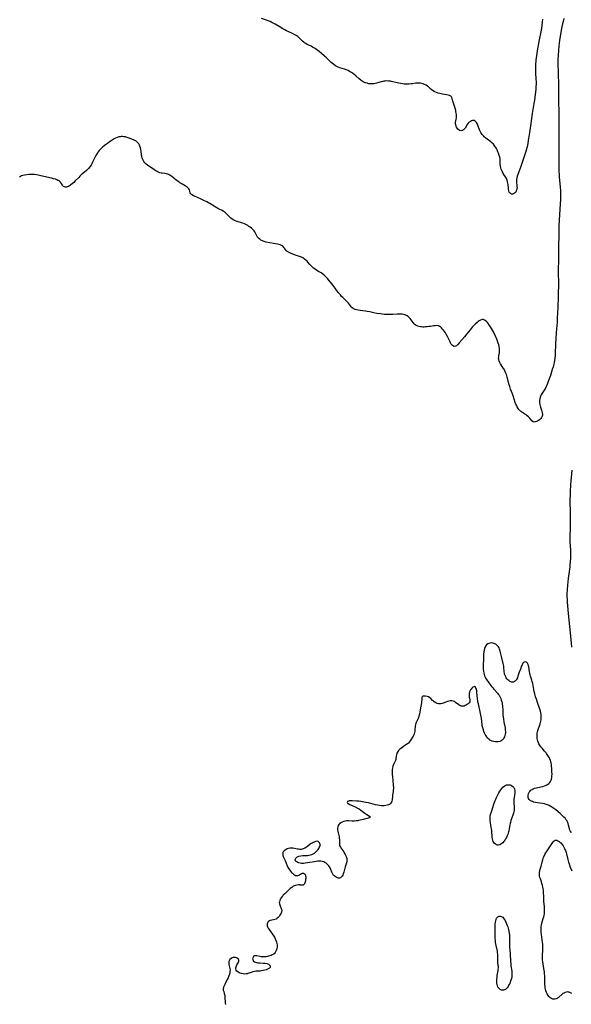
# Model space of a CAD drawing. Units: inches. Extents: x 2091569 to 2097036, y 223119 to 228632.
# Drawn here: x 2094109 to 2094341, y 224795 to 225208 of the extents above; entities that cross this region are included whole.
import ezdxf

# ---------------------------------------------------------------- set-up
doc = ezdxf.new("R2010")
doc.units = ezdxf.units.IN
doc.header["$MEASUREMENT"] = 0
doc.layers.add('c_13_T13S_R19E', color=234, linetype='Continuous')

msp = doc.modelspace()

# ---------------------------------------------------------------- linework, layer by layer
at = {"layer": 'c_13_T13S_R19E'}
for points in [[(2094279.65, 225180.24, 826), (2094279.05, 225180.57, 826), (2094278.46, 225180.8, 826), (2094277.87, 225180.97, 826), (2094277.26, 225181.07, 826), (2094276.64, 225181.12, 826), (2094275.9, 225181.09, 826), (2094275.29, 225181.02, 826), (2094273.99, 225180.82, 826), (2094273.3, 225180.73, 826), (2094272.38, 225180.66, 826), (2094271.4, 225180.65, 826), (2094270.46, 225180.7, 826), (2094269.75, 225180.78, 826), (2094269.04, 225180.89, 826), (2094268.23, 225181.04, 826), (2094267.53, 225181.2, 826), (2094265.18, 225181.77, 826), (2094264.7, 225181.87, 826), (2094264.28, 225181.93, 826), (2094263.83, 225181.97, 826), (2094263.19, 225181.98, 826), (2094262.54, 225181.95, 826), (2094261.9, 225181.88, 826), (2094261.51, 225181.81, 826), (2094260.87, 225181.66, 826), (2094258.8, 225181.06, 826), (2094258.22, 225180.93, 826), (2094257.74, 225180.84, 826), (2094257.25, 225180.79, 826), (2094256.43, 225180.76, 826), (2094255.98, 225180.79, 826), (2094255.53, 225180.85, 826), (2094254.86, 225181, 826), (2094254.2, 225181.23, 826), (2094253.85, 225181.37, 826), (2094253.31, 225181.64, 826), (2094252.78, 225181.95, 826), (2094252.4, 225182.22, 826), (2094252.09, 225182.46, 826), (2094251.53, 225182.93, 826), (2094250.17, 225184.16, 826), (2094249.48, 225184.73, 826), (2094248.71, 225185.32, 826), (2094248.29, 225185.6, 826), (2094247.57, 225186.02, 826), (2094246.9, 225186.37, 826), (2094246.2, 225186.68, 826), (2094245.42, 225186.96, 826), (2094243.52, 225187.56, 826), (2094242.8, 225187.83, 826), (2094242.23, 225188.09, 826), (2094241.68, 225188.38, 826), (2094240.94, 225188.84, 826), (2094240.33, 225189.31, 826), (2094239.83, 225189.74, 826), (2094237.86, 225191.64, 826), (2094236.83, 225192.59, 826), (2094235.8, 225193.52, 826), (2094234.74, 225194.41, 826), (2094234.23, 225194.8, 826), (2094233.64, 225195.21, 826), (2094233.05, 225195.6, 826), (2094232.52, 225195.91, 826), (2094231.99, 225196.21, 826), (2094231.39, 225196.52, 826), (2094229.79, 225197.28, 826), (2094229.16, 225197.64, 826), (2094228.9, 225197.81, 826), (2094228.66, 225197.98, 826), (2094228.29, 225198.28, 826), (2094227.82, 225198.73, 826), (2094226.72, 225199.81, 826), (2094226.26, 225200.2, 826), (2094225.78, 225200.57, 826), (2094225.1, 225201.01, 826), (2094224.51, 225201.36, 826), (2094223.53, 225201.88, 826), (2094221.1, 225203.05, 826), (2094220.33, 225203.44, 826), (2094219.51, 225203.87, 826), (2094217.94, 225204.78, 826), (2094216.23, 225205.86, 826), (2094215.5, 225206.26, 826), (2094214.86, 225206.58, 826), (2094214.22, 225206.87, 826), (2094213.32, 225207.24, 826), (2094212.67, 225207.48, 826), (2094210.56, 225208.2, 826)], [(2094328.5, 225207.94, 826), (2094328.41, 225206.75, 826), (2094328.26, 225205.3, 826), (2094328.09, 225203.99, 826), (2094327.86, 225202.61, 826), (2094327.05, 225198.48, 826), (2094326.36, 225194.66, 826), (2094326.04, 225192.58, 826), (2094325.95, 225191.87, 826), (2094325.81, 225190.52, 826), (2094325.68, 225188.77, 826), (2094325.63, 225187.1, 826), (2094325.63, 225186.23, 826), (2094325.65, 225185.19, 826), (2094325.79, 225182.83, 826), (2094325.85, 225181.48, 826), (2094325.85, 225180.44, 826), (2094325.82, 225179.81, 826), (2094325.72, 225178.53, 826), (2094325.14, 225173.9, 826), (2094324.95, 225172.54, 826), (2094324.26, 225168.27, 826), (2094323.68, 225164.17, 826), (2094323.09, 225160.4, 826), (2094322.58, 225156.97, 826), (2094322.37, 225155.75, 826), (2094322.07, 225154.31, 826), (2094321.74, 225153.01, 826), (2094321.45, 225152.02, 826), (2094321.03, 225150.68, 826), (2094320.08, 225147.81, 826), (2094319.52, 225146.16, 826), (2094318.24, 225142.78, 826), (2094317.98, 225142.06, 826), (2094317.78, 225141.35, 826), (2094317.64, 225140.72, 826), (2094317.58, 225140.1, 826), (2094317.61, 225139.52, 826), (2094317.81, 225138.1, 826), (2094317.85, 225137.65, 826), (2094317.86, 225137.2, 826), (2094317.82, 225136.78, 826), (2094317.68, 225136.18, 826), (2094317.5, 225135.74, 826), (2094317.16, 225135.22, 826), (2094316.82, 225134.89, 826), (2094316.43, 225134.66, 826), (2094316, 225134.54, 826), (2094315.57, 225134.57, 826), (2094315.1, 225134.77, 826), (2094314.82, 225135.03, 826), (2094314.61, 225135.37, 826), (2094314.43, 225135.89, 826), (2094314.3, 225136.5, 826), (2094314.23, 225137.02, 826), (2094314.11, 225138.55, 826), (2094314.04, 225139.1, 826), (2094313.92, 225139.7, 826), (2094313.71, 225140.37, 826), (2094313.42, 225141.02, 826), (2094313.25, 225141.34, 826), (2094312.11, 225143.24, 826), (2094311.74, 225143.94, 826), (2094311.4, 225144.64, 826), (2094311.27, 225144.96, 826), (2094311.06, 225145.57, 826), (2094310.9, 225146.18, 826), (2094310.8, 225146.9, 826), (2094310.77, 225147.43, 826), (2094310.75, 225148.63, 826), (2094310.72, 225149.3, 826), (2094310.61, 225149.99, 826), (2094310.42, 225150.69, 826), (2094310.09, 225151.64, 826), (2094309.85, 225152.23, 826), (2094309.47, 225153.09, 826), (2094309.2, 225153.64, 826), (2094308.92, 225154.12, 826), (2094308.57, 225154.66, 826), (2094307.94, 225155.42, 826), (2094307.29, 225156.05, 826), (2094306.8, 225156.46, 826), (2094304.83, 225157.95, 826), (2094304.13, 225158.54, 826), (2094303.75, 225158.92, 826), (2094303.24, 225159.52, 826), (2094302.96, 225159.92, 826), (2094302.7, 225160.34, 826), (2094302.4, 225160.91, 826), (2094302.14, 225161.49, 826), (2094301.42, 225163.4, 826), (2094301.23, 225163.87, 826), (2094300.88, 225164.51, 826), (2094300.59, 225164.9, 826), (2094300.27, 225165.19, 826), (2094299.91, 225165.37, 826), (2094299.55, 225165.41, 826), (2094299.17, 225165.35, 826), (2094298.77, 225165.21, 826), (2094298.27, 225164.97, 826), (2094297.83, 225164.67, 826), (2094297.39, 225164.28, 826), (2094296.96, 225163.75, 826), (2094296.76, 225163.42, 826), (2094296.12, 225162.23, 826), (2094295.87, 225161.89, 826), (2094295.45, 225161.49, 826), (2094294.95, 225161.23, 826), (2094294.64, 225161.15, 826), (2094294.33, 225161.13, 826), (2094294.03, 225161.17, 826), (2094293.74, 225161.26, 826), (2094293.39, 225161.46, 826), (2094293.06, 225161.74, 826), (2094292.67, 225162.23, 826), (2094292.43, 225162.64, 826), (2094292.24, 225163.09, 826), (2094292.1, 225163.61, 826), (2094292.06, 225163.98, 826), (2094292.06, 225164.31, 826), (2094292.09, 225164.61, 826), (2094292.3, 225165.97, 826), (2094292.38, 225166.58, 826), (2094292.41, 225167.21, 826), (2094292.38, 225167.86, 826), (2094292.3, 225168.52, 826), (2094292.23, 225168.97, 826), (2094292.11, 225169.54, 826), (2094291.82, 225170.64, 826), (2094291.06, 225173.05, 826), (2094290.68, 225174.53, 826), (2094290.48, 225175.04, 826), (2094290.31, 225175.3, 826), (2094290.03, 225175.58, 826), (2094289.53, 225175.86, 826), (2094288.91, 225176.06, 826), (2094288.18, 225176.23, 826), (2094286.6, 225176.51, 826), (2094285.44, 225176.74, 826), (2094284.73, 225176.92, 826), (2094284.03, 225177.15, 826), (2094283.37, 225177.43, 826), (2094283.11, 225177.57, 826), (2094282.4, 225178.04, 826), (2094281.73, 225178.58, 826), (2094280.65, 225179.51, 826), (2094280.23, 225179.85, 826), (2094279.65, 225180.24, 826)], [(2094337.65, 225208.18, 824), (2094337.41, 225207.58, 824), (2094337.2, 225206.96, 824), (2094336.92, 225206, 824), (2094336.61, 225204.67, 824), (2094336.37, 225203.33, 824), (2094335.73, 225198.97, 824), (2094335.42, 225196.7, 824), (2094335.23, 225194.78, 824), (2094335.09, 225192.83, 824), (2094335.03, 225191.19, 824), (2094335.03, 225188.88, 824), (2094335.09, 225185.83, 824), (2094335.26, 225179.73, 824), (2094335.29, 225176.17, 824), (2094335.34, 225172.64, 824), (2094335.35, 225169.62, 824), (2094335.38, 225165.18, 824), (2094335.38, 225161.17, 824), (2094335.41, 225158.16, 824), (2094335.4, 225153.23, 824), (2094335.47, 225149.16, 824), (2094335.44, 225145.63, 824), (2094335.45, 225144.24, 824), (2094335.5, 225142.65, 824), (2094335.57, 225141.57, 824), (2094335.94, 225137.55, 824), (2094336.06, 225135.97, 824), (2094336.1, 225135.09, 824), (2094336.11, 225134.13, 824), (2094336.08, 225132.45, 824), (2094335.9, 225128.17, 824), (2094335.47, 225121.17, 824), (2094335.4, 225119.68, 824), (2094335.36, 225118.07, 824), (2094335.27, 225112.01, 824), (2094335.27, 225107.17, 824), (2094335.17, 225102.46, 824), (2094335.17, 225101.16, 824), (2094335.21, 225097.59, 824), (2094335.22, 225095.75, 824), (2094335.19, 225093.34, 824), (2094335.14, 225091.53, 824), (2094334.93, 225086.91, 824), (2094334.76, 225082.48, 824), (2094334.65, 225080.84, 824), (2094334.42, 225078.06, 824), (2094334.3, 225076.35, 824), (2094334.05, 225071.65, 824), (2094333.89, 225067.67, 824), (2094333.83, 225066.69, 824), (2094333.75, 225065.71, 824), (2094333.62, 225064.74, 824), (2094333.49, 225063.97, 824), (2094333.33, 225063.2, 824), (2094333.05, 225062.14, 824), (2094332.68, 225060.96, 824), (2094331.87, 225058.5, 824), (2094331.38, 225057.06, 824), (2094330.67, 225055.09, 824), (2094330.41, 225054.43, 824), (2094330.13, 225053.79, 824), (2094329.9, 225053.35, 824), (2094329.5, 225052.68, 824), (2094328.41, 225051.04, 824), (2094328.04, 225050.39, 824), (2094327.85, 225049.99, 824), (2094327.61, 225049.34, 824), (2094327.43, 225048.62, 824), (2094327.34, 225047.89, 824), (2094327.33, 225047.11, 824), (2094327.43, 225046.34, 824), (2094327.57, 225045.76, 824), (2094327.74, 225045.2, 824), (2094328.18, 225043.91, 824), (2094328.34, 225043.36, 824), (2094328.45, 225042.82, 824), (2094328.51, 225042.12, 824), (2094328.49, 225041.76, 824), (2094328.42, 225041.41, 824), (2094328.19, 225040.86, 824), (2094327.82, 225040.37, 824), (2094327.56, 225040.11, 824), (2094327.27, 225039.88, 824), (2094326.85, 225039.6, 824), (2094326.43, 225039.35, 824), (2094325.97, 225039.12, 824), (2094325.52, 225038.96, 824), (2094325.06, 225038.92, 824), (2094324.57, 225039.07, 824), (2094324.14, 225039.4, 824), (2094323.75, 225039.84, 824), (2094323.11, 225040.63, 824), (2094322.64, 225041.11, 824), (2094322.11, 225041.57, 824), (2094321.66, 225041.91, 824), (2094321.19, 225042.22, 824), (2094319.91, 225043.04, 824), (2094319.48, 225043.35, 824), (2094319.08, 225043.7, 824), (2094318.61, 225044.21, 824), (2094318.34, 225044.58, 824), (2094317.94, 225045.26, 824), (2094317.72, 225045.7, 824), (2094317.52, 225046.17, 824), (2094317.14, 225047.15, 824), (2094316.2, 225049.97, 824), (2094315.9, 225050.8, 824), (2094315.13, 225052.75, 824), (2094314.78, 225053.76, 824), (2094314.41, 225054.99, 824), (2094314.1, 225056.16, 824), (2094313.76, 225057.67, 824), (2094313.59, 225058.3, 824), (2094313.39, 225058.91, 824), (2094313.18, 225059.45, 824), (2094312.94, 225059.98, 824), (2094312.54, 225060.77, 824), (2094311.96, 225061.76, 824), (2094310.96, 225063.35, 824), (2094310.63, 225063.94, 824), (2094310.37, 225064.53, 824), (2094310.25, 225064.91, 824), (2094310.18, 225065.26, 824), (2094310.15, 225065.67, 824), (2094310.18, 225066.22, 824), (2094310.26, 225066.74, 824), (2094310.49, 225067.89, 824), (2094310.57, 225068.53, 824), (2094310.57, 225069.13, 824), (2094310.51, 225069.76, 824), (2094310.35, 225070.62, 824), (2094310.18, 225071.31, 824), (2094309.96, 225072.04, 824), (2094309.67, 225072.87, 824), (2094309.34, 225073.7, 824), (2094308.81, 225074.92, 824), (2094307.94, 225076.71, 824), (2094307.19, 225078.12, 824), (2094306.78, 225078.82, 824), (2094306.35, 225079.48, 824), (2094306.07, 225079.87, 824), (2094305.9, 225080.1, 824), (2094305.4, 225080.69, 824), (2094304.84, 225081.22, 824), (2094304.25, 225081.63, 824), (2094303.64, 225081.86, 824), (2094303.22, 225081.87, 824), (2094302.53, 225081.68, 824), (2094301.91, 225081.32, 824), (2094301.57, 225081.07, 824), (2094301.11, 225080.69, 824), (2094300.31, 225079.96, 824), (2094299.85, 225079.5, 824), (2094299.03, 225078.65, 824), (2094298.16, 225077.63, 824), (2094296.74, 225075.85, 824), (2094295.76, 225074.65, 824), (2094293.61, 225072.11, 824), (2094293.05, 225071.49, 824), (2094292.72, 225071.18, 824), (2094292.4, 225070.93, 824), (2094291.96, 225070.69, 824), (2094291.53, 225070.61, 824), (2094291.12, 225070.73, 824), (2094290.73, 225071.01, 824), (2094290.49, 225071.29, 824), (2094290.25, 225071.63, 824), (2094289.99, 225072.08, 824), (2094289.74, 225072.57, 824), (2094288.78, 225074.54, 824), (2094288.25, 225075.51, 824), (2094287.76, 225076.32, 824), (2094287.41, 225076.86, 824), (2094287.01, 225077.4, 824)], [(2094287.01, 225077.4, 824), (2094286.61, 225077.9, 824), (2094286.16, 225078.38, 824), (2094285.7, 225078.79, 824), (2094285.28, 225079.06, 824), (2094284.95, 225079.21, 824), (2094284.63, 225079.29, 824), (2094284.08, 225079.35, 824), (2094283.5, 225079.33, 824), (2094282.9, 225079.26, 824), (2094281.53, 225079.03, 824), (2094280.8, 225078.93, 824), (2094280.12, 225078.85, 824), (2094279.44, 225078.8, 824), (2094278.89, 225078.78, 824), (2094278.35, 225078.78, 824), (2094277.76, 225078.81, 824), (2094277.26, 225078.87, 824), (2094276.78, 225078.96, 824), (2094276.19, 225079.13, 824), (2094275.56, 225079.41, 824), (2094275.03, 225079.76, 824), (2094274.62, 225080.12, 824), (2094274.18, 225080.62, 824), (2094273.4, 225081.78, 824), (2094273.04, 225082.3, 824), (2094272.63, 225082.74, 824), (2094272.17, 225083.12, 824), (2094271.68, 225083.42, 824), (2094271.15, 225083.68, 824), (2094270.68, 225083.85, 824), (2094270.2, 225083.98, 824), (2094269.57, 225084.1, 824), (2094268.92, 225084.16, 824), (2094268.14, 225084.18, 824), (2094267.49, 225084.16, 824), (2094265.73, 225084.03, 824), (2094264.42, 225083.96, 824), (2094263.14, 225083.99, 824), (2094262.17, 225084.07, 824), (2094261.42, 225084.14, 824), (2094260.47, 225084.26, 824), (2094259.02, 225084.49, 824), (2094257.79, 225084.72, 824), (2094256.1, 225085.08, 824), (2094254.87, 225085.31, 824), (2094254.17, 225085.41, 824), (2094252.04, 225085.67, 824), (2094251.21, 225085.79, 824), (2094250.41, 225085.96, 824), (2094249.85, 225086.15, 824), (2094249.38, 225086.37, 824), (2094249.01, 225086.59, 824), (2094248.67, 225086.85, 824), (2094248.26, 225087.25, 824), (2094247.88, 225087.68, 824), (2094247.03, 225088.73, 824), (2094246.48, 225089.34, 824), (2094244.69, 225091.1, 824), (2094244.17, 225091.64, 824), (2094243.67, 225092.21, 824), (2094243.31, 225092.64, 824), (2094242.79, 225093.31, 824), (2094241.53, 225095.04, 824), (2094240.7, 225096.13, 824), (2094238.33, 225099.09, 824), (2094237.91, 225099.58, 824), (2094237.48, 225100.03, 824), (2094236.89, 225100.57, 824), (2094236.24, 225101.04, 824), (2094235.62, 225101.44, 824), (2094234.53, 225102.09, 824), (2094233.84, 225102.53, 824), (2094233.16, 225102.99, 824), (2094232.43, 225103.52, 824), (2094231.88, 225103.97, 824), (2094231.55, 225104.28, 824), (2094231.21, 225104.62, 824), (2094230.89, 225104.97, 824), (2094230.07, 225105.93, 824), (2094229.71, 225106.33, 824), (2094229.33, 225106.71, 824), (2094228.67, 225107.28, 824), (2094228.3, 225107.54, 824), (2094227.91, 225107.77, 824), (2094227.42, 225108.01, 824), (2094226.57, 225108.35, 824), (2094224.83, 225108.93, 824), (2094223.73, 225109.34, 824), (2094222.69, 225109.77, 824), (2094221.89, 225110.13, 824), (2094221.33, 225110.43, 824), (2094220.8, 225110.84, 824), (2094220.45, 225111.37, 824), (2094220.21, 225111.83, 824), (2094220, 225112.18, 824), (2094219.72, 225112.49, 824), (2094219.39, 225112.76, 824), (2094218.99, 225112.98, 824), (2094218.72, 225113.1, 824), (2094218.35, 225113.23, 824), (2094217.83, 225113.38, 824), (2094217.27, 225113.51, 824), (2094215.64, 225113.83, 824), (2094212.5, 225114.42, 824), (2094211.73, 225114.6, 824), (2094211.32, 225114.73, 824), (2094210.92, 225114.89, 824), (2094210.33, 225115.2, 824), (2094209.79, 225115.59, 824), (2094209.33, 225116.03, 824), (2094208.93, 225116.53, 824), (2094208.61, 225117.07, 824), (2094207.96, 225118.37, 824), (2094207.76, 225118.71, 824), (2094207.48, 225119.08, 824), (2094207.16, 225119.44, 824), (2094206.91, 225119.68, 824), (2094206.36, 225120.17, 824), (2094205.77, 225120.64, 824), (2094205.28, 225120.99, 824), (2094204.78, 225121.33, 824), (2094204, 225121.77, 824), (2094203.39, 225122.05, 824), (2094202.75, 225122.3, 824), (2094202.11, 225122.52, 824), (2094199.97, 225123.14, 824), (2094199.2, 225123.43, 824), (2094198.92, 225123.56, 824), (2094198.25, 225123.97, 824), (2094197.64, 225124.45, 824), (2094197.22, 225124.85, 824), (2094195.88, 225126.28, 824), (2094195.48, 225126.68, 824), (2094195.05, 225127.04, 824), (2094194.74, 225127.25, 824), (2094194.43, 225127.43, 824), (2094193.73, 225127.76, 824), (2094193, 225128.08, 824), (2094192.25, 225128.45, 824), (2094191.74, 225128.74, 824), (2094189.96, 225129.89, 824), (2094188.79, 225130.61, 824), (2094188.29, 225130.9, 824), (2094187.61, 225131.27, 824), (2094186.34, 225131.9, 824), (2094184.91, 225132.55, 824), (2094182.45, 225133.6, 824), (2094181.98, 225133.82, 824), (2094181.37, 225134.16, 824), (2094181, 225134.45, 824), (2094180.81, 225134.68, 824), (2094180.6, 225135.09, 824), (2094180.4, 225135.82, 824), (2094180.26, 225136.25, 824), (2094180.01, 225136.74, 824), (2094179.75, 225137.08, 824), (2094179.47, 225137.35, 824), (2094178.93, 225137.75, 824), (2094178.54, 225137.99, 824), (2094176.87, 225138.94, 824), (2094176.33, 225139.28, 824), (2094175.79, 225139.63, 824), (2094174.74, 225140.39, 824), (2094172.72, 225142.01, 824), (2094172.21, 225142.37, 824), (2094171.64, 225142.69, 824), (2094171.17, 225142.88, 824), (2094170.59, 225143.03, 824), (2094169.98, 225143.13, 824), (2094168.87, 225143.26, 824), (2094168.36, 225143.35, 824), (2094167.85, 225143.5, 824), (2094167.23, 225143.75, 824), (2094166.72, 225144, 824), (2094166.22, 225144.28, 824), (2094165.73, 225144.57, 824), (2094163.88, 225145.76, 824), (2094162.89, 225146.47, 824), (2094162.63, 225146.67, 824), (2094162.1, 225147.13, 824), (2094161.62, 225147.63, 824), (2094161.19, 225148.17, 824), (2094160.83, 225148.73, 824), (2094160.55, 225149.33, 824), (2094160.42, 225149.73, 824), (2094160.31, 225150.28, 824), (2094160.09, 225152.28, 824), (2094160.02, 225152.74, 824), (2094159.92, 225153.21, 824), (2094159.71, 225153.95, 824), (2094159.45, 225154.66, 824), (2094159.26, 225155.07, 824), (2094158.99, 225155.55, 824), (2094158.68, 225155.99, 824), (2094158.4, 225156.3, 824), (2094158.08, 225156.57, 824), (2094157.72, 225156.82, 824), (2094157.34, 225157.03, 824), (2094156.85, 225157.26, 824), (2094155.64, 225157.77, 824), (2094154.56, 225158.18, 824), (2094153.79, 225158.41, 824), (2094153.4, 225158.5, 824), (2094152.71, 225158.61, 824), (2094152.14, 225158.65, 824), (2094151.58, 225158.65, 824), (2094151.14, 225158.61, 824), (2094150.71, 225158.53, 824), (2094149.99, 225158.31, 824), (2094149.18, 225157.93, 824), (2094148.71, 225157.67, 824), (2094147.78, 225157.1, 824), (2094146.57, 225156.3, 824), (2094145.82, 225155.78, 824), (2094145.09, 225155.24, 824), (2094144.49, 225154.76, 824), (2094143.81, 225154.19, 824), (2094143.17, 225153.6, 824), (2094142.84, 225153.27, 824), (2094142.39, 225152.79, 824), (2094141.96, 225152.28, 824), (2094141.78, 225152.04, 824), (2094141.39, 225151.44, 824), (2094140.99, 225150.74, 824), (2094140.42, 225149.58, 824), (2094139.64, 225147.88, 824), (2094139.3, 225147.19, 824), (2094138.96, 225146.61, 824), (2094138.46, 225145.91, 824), (2094137.94, 225145.3, 824), (2094137.52, 225144.87, 824), (2094137.08, 225144.46, 824), (2094135.59, 225143.24, 824), (2094134.87, 225142.61, 824), (2094134.33, 225142.1, 824), (2094133.81, 225141.56, 824), (2094132.37, 225140.06, 824), (2094131.72, 225139.44, 824), (2094131.21, 225138.99, 824), (2094130.38, 225138.33, 824), (2094129.97, 225138.05, 824), (2094129.51, 225137.78, 824), (2094129.06, 225137.6, 824), (2094128.63, 225137.5, 824), (2094128.21, 225137.47, 824), (2094127.83, 225137.53, 824), (2094127.44, 225137.71, 824), (2094127.15, 225137.98, 824), (2094126.96, 225138.24, 824), (2094126.54, 225139.01, 824), (2094126.17, 225139.52, 824), (2094125.88, 225139.8, 824), (2094125.57, 225140.03, 824), (2094125.09, 225140.3, 824), (2094124.58, 225140.53, 824), (2094124.02, 225140.73, 824), (2094123.27, 225140.95, 824), (2094122.41, 225141.18, 824), (2094117.93, 225142.26, 824), (2094116.79, 225142.48, 824), (2094116.02, 225142.6, 824), (2094115.26, 225142.69, 824), (2094114.49, 225142.75, 824), (2094113.58, 225142.75, 824), (2094112.79, 225142.71, 824), (2094112.01, 225142.62, 824), (2094110.98, 225142.44, 824), (2094110.4, 225142.31, 824), (2094109.84, 225142.14, 824), (2094109.33, 225141.92, 824), (2094108.9, 225141.65, 824)], [(2094340.86, 225018.66, 822), (2094340.43, 225014.15, 822), (2094340.33, 225012.67, 822), (2094340.17, 225009.63, 822), (2094340.12, 225008.16, 822), (2094340.08, 225006.62, 822), (2094340.08, 225005.17, 822), (2094340.15, 225001.33, 822), (2094340.17, 224997.68, 822), (2094340.14, 224994.69, 822), (2094340.05, 224990.62, 822), (2094340.06, 224989.72, 822), (2094340.09, 224988.75, 822), (2094340.29, 224985.17, 822), (2094340.33, 224984.15, 822), (2094340.34, 224983.06, 822), (2094340.31, 224982.14, 822), (2094340.21, 224980.3, 822), (2094340.1, 224978.98, 822), (2094340.02, 224978.18, 822), (2094339.34, 224973.24, 822), (2094339.18, 224971.91, 822), (2094339.03, 224970.43, 822), (2094338.89, 224968.54, 822), (2094338.84, 224966.83, 822), (2094338.84, 224965.53, 822), (2094338.87, 224964.62, 822), (2094338.94, 224963.17, 822), (2094339.02, 224961.97, 822), (2094339.19, 224960.19, 822), (2094339.54, 224957.15, 822), (2094339.86, 224953.17, 822), (2094340.54, 224946.34, 822), (2094340.7, 224944.46, 822)], [(2094312.28, 224936.58, 822), (2094312.08, 224937.59, 822), (2094311.47, 224940.02, 822), (2094310.96, 224942.23, 822), (2094310.8, 224942.87, 822), (2094310.53, 224943.69, 822), (2094310.31, 224944.2, 822), (2094310.04, 224944.66, 822), (2094309.7, 224945.07, 822), (2094309.31, 224945.41, 822), (2094308.9, 224945.69, 822), (2094308.4, 224945.94, 822), (2094307.79, 224946.14, 822), (2094307.15, 224946.23, 822), (2094306.59, 224946.2, 822), (2094306.06, 224946.06, 822), (2094305.57, 224945.81, 822), (2094305.07, 224945.4, 822), (2094304.66, 224944.87, 822), (2094304.49, 224944.57, 822), (2094304.21, 224943.93, 822), (2094304.02, 224943.23, 822), (2094303.89, 224942.49, 822), (2094303.81, 224941.51, 822), (2094303.74, 224939.36, 822), (2094303.63, 224937.13, 822), (2094303.62, 224936.22, 822), (2094303.66, 224935.32, 822), (2094303.75, 224934.44, 822), (2094303.9, 224933.59, 822), (2094304.03, 224933.07, 822), (2094304.21, 224932.48, 822), (2094304.43, 224931.92, 822), (2094304.7, 224931.39, 822), (2094305.04, 224930.86, 822), (2094306.03, 224929.58, 822), (2094307.25, 224927.91, 822), (2094307.64, 224927.42, 822), (2094308.09, 224926.88, 822), (2094309.64, 224925.18, 822), (2094309.97, 224924.77, 822), (2094310.33, 224924.28, 822), (2094310.64, 224923.77, 822), (2094311.02, 224923, 822), (2094311.27, 224922.3, 822), (2094311.48, 224921.59, 822), (2094311.6, 224921.05, 822), (2094311.68, 224920.54, 822), (2094311.77, 224919.89, 822), (2094311.83, 224919.23, 822), (2094311.87, 224918.57, 822), (2094311.97, 224916.08, 822), (2094312.04, 224915.18, 822), (2094312.15, 224914.42, 822), (2094312.36, 224913.09, 822), (2094312.83, 224910.7, 822), (2094312.95, 224909.85, 822), (2094313, 224908.96, 822), (2094312.98, 224908.45, 822), (2094312.91, 224907.96, 822), (2094312.79, 224907.4, 822), (2094312.6, 224906.87, 822), (2094312.39, 224906.42, 822), (2094312.18, 224906.09, 822), (2094311.94, 224905.78, 822), (2094311.65, 224905.51, 822), (2094311.23, 224905.22, 822), (2094310.64, 224904.97, 822), (2094309.95, 224904.81, 822), (2094309.37, 224904.76, 822), (2094308.77, 224904.78, 822), (2094308.05, 224904.89, 822), (2094307.46, 224905.06, 822), (2094306.9, 224905.3, 822), (2094306.51, 224905.52, 822), (2094306.15, 224905.78, 822), (2094305.53, 224906.37, 822), (2094305.17, 224906.81, 822), (2094304.85, 224907.28, 822), (2094304.52, 224907.81, 822), (2094304.24, 224908.38, 822), (2094303.93, 224909.12, 822), (2094303.72, 224909.74, 822), (2094303.48, 224910.68, 822), (2094303.29, 224911.64, 822), (2094303.23, 224912.03, 822), (2094302.94, 224914.66, 822), (2094302.86, 224915.22, 822), (2094302.73, 224915.92, 822), (2094302.43, 224917.32, 822), (2094301.65, 224920.66, 822), (2094301.46, 224921.5, 822), (2094301.39, 224921.91, 822), (2094301.28, 224922.8, 822), (2094301.01, 224925.57, 822), (2094300.93, 224926.17, 822), (2094300.8, 224926.8, 822), (2094300.63, 224927.29, 822), (2094300.36, 224927.74, 822), (2094300.03, 224927.95, 822), (2094299.66, 224927.9, 822), (2094299.26, 224927.65, 822), (2094298.9, 224927.31, 822), (2094298.56, 224926.9, 822), (2094298.35, 224926.58, 822), (2094298.17, 224926.25, 822), (2094297.93, 224925.68, 822), (2094297.78, 224925.08, 822), (2094297.7, 224924.46, 822), (2094297.71, 224923.97, 822), (2094297.76, 224923.53, 822), (2094297.84, 224923.11, 822), (2094298, 224922.43, 822), (2094298.06, 224921.97, 822), (2094298.01, 224921.54, 822), (2094297.75, 224921.1, 822), (2094297.33, 224920.71, 822), (2094297.1, 224920.54, 822), (2094296.65, 224920.26, 822), (2094296.05, 224919.96, 822), (2094295.61, 224919.8, 822), (2094295.2, 224919.7, 822), (2094294.7, 224919.7, 822), (2094294.39, 224919.77, 822), (2094293.88, 224919.99, 822), (2094293.38, 224920.31, 822), (2094292.06, 224921.33, 822), (2094291.55, 224921.65, 822), (2094291, 224921.87, 822), (2094290.42, 224921.95, 822), (2094289.78, 224921.93, 822), (2094289.22, 224921.84, 822), (2094288.65, 224921.69, 822), (2094288.02, 224921.47, 822), (2094286.91, 224921, 822), (2094286.36, 224920.82, 822), (2094285.85, 224920.73, 822), (2094285.34, 224920.71, 822), (2094284.85, 224920.76, 822), (2094284.38, 224920.88, 822), (2094283.7, 224921.16, 822), (2094283.07, 224921.54, 822), (2094282.74, 224921.8, 822), (2094282.42, 224922.1, 822), (2094281.68, 224922.93, 822), (2094281.28, 224923.29, 822), (2094280.73, 224923.61, 822), (2094280.13, 224923.82, 822), (2094279.44, 224923.95, 822), (2094278.86, 224923.97, 822), (2094278.37, 224923.9, 822), (2094277.97, 224923.69, 822), (2094277.85, 224923.38, 822), (2094277.85, 224922.74, 822), (2094277.84, 224922.44, 822), (2094277.77, 224921.65, 822), (2094277.7, 224921.19, 822), (2094277.28, 224919.01, 822), (2094276.87, 224916.35, 822), (2094276.69, 224915.56, 822), (2094276.5, 224914.96, 822), (2094276.32, 224914.49, 822), (2094276.12, 224914.04, 822), (2094275.69, 224913.19, 822), (2094275.42, 224912.57, 822), (2094275.23, 224911.93, 822), (2094275.13, 224911.28, 822), (2094275.01, 224909.71, 822), (2094274.93, 224909.19, 822), (2094274.81, 224908.66, 822), (2094274.64, 224908.14, 822), (2094274.48, 224907.77, 822), (2094274.18, 224907.16, 822), (2094273.04, 224905.21, 822), (2094272.7, 224904.71, 822), (2094272.32, 224904.26, 822), (2094271.87, 224903.89, 822), (2094270.3, 224902.91, 822), (2094269.47, 224902.31, 822), (2094268.91, 224901.85, 822), (2094268.5, 224901.49, 822), (2094268.12, 224901.11, 822), (2094267.67, 224900.5, 822), (2094267.41, 224899.97, 822), (2094267.22, 224899.33, 822), (2094267.12, 224898.73, 822), (2094266.99, 224897.77, 822), (2094266.91, 224897.38, 822), (2094266.79, 224896.99, 822), (2094266.65, 224896.64, 822), (2094265.99, 224895.24, 822), (2094265.73, 224894.56, 822), (2094265.53, 224893.77, 822), (2094265.46, 224893.12, 822), (2094265.44, 224892.53, 822), (2094265.45, 224891.92, 822), (2094265.49, 224891.05, 822), (2094265.55, 224890.03, 822), (2094265.67, 224888.71, 822), (2094265.9, 224886.44, 822), (2094265.94, 224885.81, 822), (2094265.94, 224885.2, 822), (2094265.88, 224884.47, 822), (2094265.78, 224883.76, 822), (2094265.55, 224882.39, 822), (2094265.51, 224882.04, 822), (2094265.39, 224880.41, 822), (2094265.31, 224879.92, 822), (2094265.17, 224879.47, 822), (2094264.93, 224879.07, 822), (2094264.6, 224878.73, 822), (2094264.28, 224878.51, 822), (2094263.91, 224878.33, 822), (2094263.36, 224878.14, 822), (2094262.73, 224878.01, 822), (2094262.1, 224877.95, 822), (2094261.43, 224877.94, 822), (2094260.8, 224877.98, 822), (2094260.15, 224878.07, 822), (2094259.47, 224878.19, 822), (2094258.42, 224878.41, 822), (2094255.48, 224879.12, 822), (2094254.36, 224879.37, 822), (2094252.97, 224879.62, 822), (2094252.24, 224879.73, 822), (2094251.41, 224879.82, 822), (2094250.66, 224879.87, 822), (2094248.69, 224879.98, 822), (2094247.75, 224880, 822), (2094247.36, 224879.99, 822), (2094247.03, 224879.94, 822), (2094246.67, 224879.72, 822), (2094246.52, 224879.38, 822), (2094246.65, 224879.11, 822), (2094246.99, 224878.85, 822), (2094247.6, 224878.53, 822), (2094248.63, 224878.09, 822), (2094249.9, 224877.5, 822), (2094251.13, 224876.87, 822), (2094251.54, 224876.63, 822), (2094252.28, 224876.15, 822), (2094253.98, 224874.83, 822), (2094254.38, 224874.55, 822), (2094254.78, 224874.3, 822), (2094255.94, 224873.62, 822), (2094256.27, 224873.26, 822), (2094255.88, 224872.88, 822), (2094255.41, 224872.73, 822), (2094253.28, 224872.23, 822), (2094252.01, 224871.92, 822), (2094251.33, 224871.76, 822), (2094250.83, 224871.66, 822), (2094250.32, 224871.59, 822), (2094249.49, 224871.52, 822), (2094248.59, 224871.51, 822), (2094247.03, 224871.59, 822), (2094246.34, 224871.57, 822), (2094245.71, 224871.49, 822), (2094245.11, 224871.34, 822), (2094244.38, 224871.07, 822), (2094243.86, 224870.79, 822), (2094243.33, 224870.38, 822), (2094243.03, 224870.03, 822), (2094242.79, 224869.64, 822), (2094242.62, 224869.13, 822), (2094242.53, 224868.57, 822), (2094242.52, 224867.92, 822), (2094242.58, 224867.33, 822), (2094242.71, 224866.59, 822), (2094243.13, 224864.88, 822), (2094243.23, 224864.31, 822), (2094243.27, 224863.71, 822), (2094243.26, 224862.16, 822), (2094243.29, 224861.76, 822), (2094243.36, 224861.39, 822), (2094243.51, 224861, 822), (2094243.71, 224860.62, 822), (2094243.92, 224860.3, 822), (2094244.68, 224859.21, 822), (2094245.08, 224858.61, 822), (2094245.45, 224857.99, 822), (2094245.68, 224857.53, 822), (2094246.08, 224856.66, 822), (2094246.23, 224856.26, 822), (2094246.34, 224855.86, 822), (2094246.4, 224855.47, 822), (2094246.41, 224855.07, 822), (2094246.34, 224854.47, 822), (2094246.22, 224853.95, 822), (2094245.73, 224852.3, 822), (2094245.15, 224850.03, 822), (2094244.9, 224849.34, 822), (2094244.66, 224848.85, 822), (2094244.38, 224848.42, 822), (2094244.06, 224848.04, 822), (2094243.7, 224847.77, 822), (2094243.34, 224847.63, 822), (2094242.78, 224847.63, 822), (2094242.44, 224847.74, 822), (2094241.92, 224847.99, 822), (2094241.51, 224848.25, 822), (2094241.12, 224848.57, 822), (2094240.72, 224849.04, 822), (2094240.43, 224849.5, 822), (2094240.15, 224850.1, 822), (2094239.74, 224851.17, 822), (2094239.51, 224851.7, 822), (2094239.18, 224852.29, 822), (2094238.85, 224852.75, 822), (2094238.47, 224853.19, 822), (2094238.17, 224853.48, 822), (2094237.69, 224853.87, 822), (2094237.16, 224854.2, 822), (2094236.77, 224854.37, 822), (2094236.07, 224854.57, 822), (2094235.46, 224854.65, 822), (2094234.83, 224854.68, 822), (2094234.23, 224854.66, 822), (2094233.53, 224854.59, 822), (2094232.83, 224854.49, 822), (2094228.91, 224853.81, 822), (2094228.18, 224853.74, 822), (2094227.75, 224853.75, 822), (2094227.32, 224853.78, 822), (2094226.73, 224853.89, 822), (2094226.21, 224854.02, 822), (2094225.75, 224854.19, 822), (2094225.38, 224854.38, 822), (2094225.09, 224854.6, 822), (2094224.85, 224854.92, 822), (2094224.75, 224855.27, 822), (2094224.81, 224855.64, 822), (2094225.01, 224856, 822), (2094225.4, 224856.38, 822), (2094225.91, 224856.68, 822), (2094226.29, 224856.82, 822), (2094227.04, 224857, 822), (2094227.86, 224857.09, 822), (2094229.82, 224857.15, 822), (2094230.48, 224857.21, 822), (2094231.13, 224857.33, 822), (2094231.73, 224857.52, 822), (2094232.28, 224857.79, 822), (2094232.79, 224858.13, 822), (2094233.25, 224858.53, 822), (2094233.77, 224859.04, 822), (2094234.29, 224859.62, 822), (2094234.58, 224860, 822), (2094234.83, 224860.38, 822), (2094235.03, 224860.81, 822), (2094235.15, 224861.25, 822), (2094235.16, 224861.69, 822), (2094235.06, 224862.11, 822), (2094234.91, 224862.42, 822), (2094234.7, 224862.69, 822), (2094234.29, 224862.96, 822), (2094233.92, 224863.04, 822), (2094233.26, 224862.95, 822), (2094232.61, 224862.72, 822), (2094232.23, 224862.54, 822), (2094231.85, 224862.33, 822), (2094231.44, 224862.07, 822), (2094231.03, 224861.78, 822), (2094229.94, 224860.9, 822), (2094229.48, 224860.56, 822), (2094228.81, 224860.14, 822), (2094228.09, 224859.84, 822), (2094227.7, 224859.74, 822), (2094227.16, 224859.66, 822), (2094226.62, 224859.65, 822), (2094226.08, 224859.69, 822), (2094225.67, 224859.75, 822), (2094224.35, 224860.02, 822), (2094223.7, 224860.12, 822), (2094223.05, 224860.16, 822), (2094222.42, 224860.12, 822), (2094221.88, 224860.01, 822), (2094221.36, 224859.83, 822), (2094220.88, 224859.6, 822), (2094220.44, 224859.34, 822), (2094220.06, 224859.04, 822), (2094219.7, 224858.61, 822), (2094219.55, 224858.33, 822), (2094219.47, 224858.03, 822), (2094219.45, 224857.72, 822), (2094219.5, 224857.4, 822), (2094219.58, 224857.06, 822), (2094219.71, 224856.71, 822), (2094220.52, 224854.93, 822), (2094221.31, 224852.8, 822), (2094221.5, 224852.36, 822), (2094221.75, 224851.92, 822), (2094222.03, 224851.48, 822), (2094222.74, 224850.51, 822), (2094223.15, 224850.02, 822), (2094223.52, 224849.63, 822), (2094223.94, 224849.26, 822), (2094224.38, 224848.96, 822), (2094224.84, 224848.76, 822), (2094225.31, 224848.67, 822), (2094225.76, 224848.71, 822), (2094226.19, 224848.85, 822), (2094226.49, 224849, 822), (2094227.41, 224849.51, 822), (2094227.84, 224849.66, 822), (2094228.23, 224849.67, 822), (2094228.57, 224849.46, 822), (2094228.85, 224849.08, 822), (2094229.03, 224848.56, 822), (2094229.11, 224847.92, 822), (2094229.11, 224847.46, 822), (2094229.08, 224846.98, 822), (2094229.01, 224846.46, 822), (2094228.94, 224846.1, 822), (2094228.82, 224845.66, 822), (2094228.67, 224845.27, 822), (2094228.39, 224844.86, 822), (2094228.01, 224844.62, 822), (2094227.42, 224844.6, 822), (2094226.82, 224844.7, 822), (2094226.45, 224844.74, 822), (2094226.07, 224844.75, 822), (2094225.41, 224844.71, 822), (2094224.78, 224844.56, 822), (2094224.35, 224844.4, 822), (2094223.92, 224844.18, 822), (2094223.25, 224843.73, 822), (2094222.61, 224843.19, 822), (2094221.02, 224841.69, 822), (2094220.31, 224841.07, 822), (2094219.67, 224840.47, 822), (2094219.45, 224840.23, 822), (2094219.21, 224839.96, 822), (2094218.78, 224839.39, 822), (2094218.43, 224838.81, 822), (2094218.19, 224838.22, 822), (2094218.05, 224837.64, 822), (2094218.03, 224837.34, 822), (2094218.08, 224836.87, 822), (2094218.2, 224836.41, 822), (2094218.36, 224835.96, 822), (2094218.82, 224834.92, 822), (2094218.94, 224834.56, 822), (2094219.04, 224833.97, 822), (2094218.97, 224833.37, 822), (2094218.77, 224832.85, 822), (2094218.55, 224832.42, 822), (2094218.3, 224832, 822), (2094217.95, 224831.52, 822), (2094217.56, 224831.11, 822), (2094217.13, 224830.74, 822), (2094216.66, 224830.44, 822), (2094216.16, 224830.22, 822), (2094215.62, 224830.06, 822), (2094214.24, 224829.8, 822), (2094213.87, 224829.67, 822), (2094213.54, 224829.46, 822), (2094213.27, 224829.19, 822), (2094213.07, 224828.86, 822), (2094212.95, 224828.46, 822), (2094212.93, 224828.01, 822), (2094213, 224827.59, 822), (2094213.14, 224827.16, 822), (2094213.4, 224826.62, 822), (2094213.73, 224826.07, 822), (2094215.96, 224822.8, 822), (2094216.32, 224822.16, 822), (2094216.48, 224821.84, 822), (2094216.73, 224821.21, 822), (2094216.89, 224820.71, 822), (2094217.02, 224820.21, 822), (2094217.1, 224819.67, 822), (2094217.13, 224819.14, 822), (2094217.1, 224818.63, 822), (2094217.02, 224818.14, 822), (2094216.91, 224817.68, 822), (2094216.76, 224817.25, 822), (2094216.47, 224816.68, 822), (2094216.27, 224816.39, 822), (2094215.84, 224815.91, 822), (2094215.45, 224815.62, 822), (2094215.02, 224815.39, 822), (2094214.6, 224815.21, 822), (2094213.55, 224814.84, 822), (2094213.05, 224814.69, 822), (2094212.54, 224814.58, 822), (2094211.96, 224814.53, 822), (2094211.36, 224814.53, 822), (2094210.9, 224814.55, 822), (2094210.44, 224814.6, 822), (2094209.84, 224814.7, 822), (2094208.64, 224814.95, 822), (2094208, 224815.01, 822), (2094207.63, 224814.96, 822), (2094207.24, 224814.73, 822), (2094206.99, 224814.42, 822), (2094206.88, 224814.12, 822), (2094206.84, 224813.76, 822), (2094206.91, 224813.4, 822), (2094207.05, 224813.09, 822), (2094207.26, 224812.81, 822), (2094207.61, 224812.51, 822), (2094208.05, 224812.28, 822), (2094208.51, 224812.14, 822), (2094209.03, 224812.06, 822), (2094209.86, 224812, 822), (2094211.34, 224811.96, 822), (2094212.02, 224811.91, 822), (2094212.78, 224811.77, 822), (2094213.49, 224811.49, 822), (2094213.93, 224811.15, 822), (2094214.2, 224810.77, 822), (2094214.26, 224810.39, 822), (2094214.14, 224810.12, 822), (2094213.91, 224809.86, 822), (2094213.59, 224809.63, 822), (2094213.1, 224809.37, 822), (2094212.57, 224809.15, 822), (2094211.98, 224808.96, 822), (2094211.3, 224808.79, 822), (2094210.61, 224808.68, 822), (2094209.95, 224808.62, 822), (2094208.69, 224808.56, 822), (2094208.17, 224808.51, 822), (2094207.66, 224808.44, 822), (2094206.94, 224808.27, 822), (2094206.23, 224808.06, 822), (2094204.87, 224807.6, 822), (2094204.5, 224807.5, 822), (2094204.12, 224807.43, 822), (2094203.55, 224807.38, 822), (2094202.84, 224807.43, 822), (2094202.16, 224807.56, 822), (2094201.61, 224807.74, 822), (2094201.17, 224807.92, 822), (2094200.63, 224808.23, 822), (2094200.2, 224808.61, 822), (2094199.93, 224809.04, 822), (2094199.79, 224809.51, 822), (2094199.78, 224810.01, 822), (2094199.87, 224810.45, 822), (2094200.04, 224810.87, 822), (2094200.26, 224811.28, 822), (2094200.73, 224812.07, 822), (2094200.99, 224812.7, 822), (2094201, 224813.23, 822), (2094200.84, 224813.59, 822), (2094200.49, 224813.92, 822), (2094200.13, 224814.11, 822), (2094199.67, 224814.26, 822), (2094199.12, 224814.33, 822), (2094198.63, 224814.3, 822), (2094198.17, 224814.15, 822), (2094197.75, 224813.9, 822), (2094197.29, 224813.47, 822), (2094196.97, 224812.95, 822), (2094196.87, 224812.66, 822), (2094196.78, 224812.23, 822), (2094196.77, 224811.77, 822), (2094196.83, 224811.33, 822), (2094196.97, 224810.79, 822), (2094197.14, 224810.26, 822), (2094197.29, 224809.69, 822), (2094197.34, 224809.09, 822), (2094197.32, 224808.46, 822), (2094197.23, 224807.8, 822), (2094197.12, 224807.31, 822), (2094196.88, 224806.56, 822), (2094196.56, 224805.8, 822), (2094196.18, 224805.03, 822), (2094195.15, 224803.02, 822), (2094194.88, 224802.48, 822), (2094194.62, 224801.84, 822), (2094194.49, 224801.23, 822), (2094194.52, 224800.63, 822), (2094194.67, 224800.02, 822), (2094194.9, 224799.26, 822), (2094195.01, 224798.84, 822), (2094195.1, 224798.41, 822), (2094195.15, 224798.04, 822), (2094195.19, 224797.63, 822), (2094195.21, 224797.16, 822), (2094195.23, 224795.9, 822), (2094195.29, 224795.24, 822), (2094195.43, 224794.55, 822)], [(2094340.79, 224866.65, 822), (2094340.55, 224866.89, 822), (2094340.22, 224867.37, 822), (2094340.05, 224867.74, 822), (2094339.89, 224868.26, 822), (2094339.53, 224869.85, 822), (2094339.32, 224870.52, 822), (2094339.01, 224871.19, 822), (2094338.71, 224871.73, 822), (2094338.36, 224872.26, 822), (2094338.01, 224872.71, 822), (2094337.53, 224873.23, 822), (2094337.01, 224873.73, 822), (2094335.91, 224874.69, 822), (2094334.09, 224876.19, 822), (2094333.29, 224876.82, 822), (2094332.7, 224877.25, 822), (2094332.09, 224877.63, 822), (2094331.37, 224878, 822), (2094330.63, 224878.3, 822), (2094330.13, 224878.48, 822), (2094329.33, 224878.71, 822), (2094328.69, 224878.85, 822), (2094327.44, 224879.08, 822), (2094325.55, 224879.36, 822), (2094324.77, 224879.53, 822), (2094324.32, 224879.68, 822), (2094323.93, 224879.85, 822), (2094323.58, 224880.05, 822), (2094323.23, 224880.33, 822), (2094322.94, 224880.64, 822), (2094322.7, 224881.04, 822), (2094322.54, 224881.48, 822), (2094322.47, 224881.94, 822), (2094322.47, 224882.3, 822), (2094322.64, 224883.06, 822), (2094322.94, 224883.67, 822), (2094323.17, 224884, 822), (2094323.46, 224884.31, 822), (2094323.79, 224884.59, 822), (2094324.17, 224884.83, 822), (2094324.69, 224885.08, 822), (2094325.25, 224885.27, 822), (2094326.05, 224885.48, 822), (2094327.9, 224885.89, 822), (2094328.66, 224886.09, 822), (2094329.39, 224886.33, 822), (2094330.08, 224886.62, 822), (2094330.66, 224886.93, 822), (2094331.19, 224887.3, 822), (2094331.6, 224887.68, 822), (2094331.94, 224888.11, 822), (2094332.22, 224888.63, 822), (2094332.39, 224889.18, 822), (2094332.49, 224889.76, 822), (2094332.54, 224890.37, 822), (2094332.56, 224891.23, 822), (2094332.54, 224892.19, 822), (2094332.45, 224893.53, 822), (2094332.35, 224894.58, 822), (2094332.28, 224895.1, 822), (2094332.13, 224895.91, 822), (2094332.02, 224896.4, 822), (2094331.88, 224896.89, 822), (2094331.62, 224897.58, 822), (2094331.3, 224898.24, 822), (2094330.81, 224899.06, 822), (2094330.26, 224899.84, 822), (2094330.05, 224900.09, 822), (2094329.46, 224900.8, 822), (2094328.36, 224902.07, 822), (2094327.89, 224902.66, 822), (2094327.56, 224903.12, 822), (2094327.31, 224903.53, 822), (2094327.08, 224903.97, 822), (2094326.89, 224904.41, 822), (2094326.65, 224905.07, 822), (2094326.5, 224905.64, 822), (2094326.38, 224906.22, 822), (2094326.32, 224906.86, 822), (2094326.3, 224907.64, 822), (2094326.35, 224908.36, 822), (2094326.45, 224908.95, 822), (2094326.58, 224909.48, 822), (2094326.73, 224910, 822), (2094327.42, 224911.9, 822), (2094327.56, 224912.32, 822), (2094327.71, 224912.84, 822), (2094327.86, 224913.41, 822), (2094327.96, 224913.99, 822), (2094328.02, 224914.59, 822), (2094328.04, 224915.19, 822), (2094328.01, 224915.68, 822), (2094327.96, 224916.17, 822), (2094327.83, 224916.91, 822), (2094327.66, 224917.65, 822), (2094327.45, 224918.41, 822), (2094327.28, 224918.92, 822), (2094326.43, 224921.28, 822), (2094325.97, 224922.64, 822), (2094325.65, 224923.68, 822), (2094325.48, 224924.3, 822), (2094325.33, 224924.9, 822), (2094325.11, 224925.86, 822), (2094324.6, 224928.44, 822), (2094324.43, 224929.23, 822), (2094324.24, 224930.02, 822), (2094324.08, 224930.61, 822), (2094323.56, 224932.27, 822), (2094323.38, 224932.9, 822), (2094323.23, 224933.52, 822), (2094323.11, 224934.13, 822), (2094322.82, 224936.22, 822), (2094322.71, 224936.71, 822), (2094322.57, 224937.17, 822), (2094322.46, 224937.44, 822), (2094322.26, 224937.78, 822), (2094322.02, 224938.05, 822), (2094321.77, 224938.2, 822), (2094321.38, 224938.28, 822), (2094320.92, 224938.19, 822), (2094320.6, 224937.98, 822), (2094320.35, 224937.71, 822), (2094320.14, 224937.37, 822), (2094319.99, 224937.08, 822), (2094319.78, 224936.6, 822), (2094319.26, 224935.26, 822), (2094318.78, 224933.96, 822), (2094318.24, 224932.28, 822), (2094318.02, 224931.64, 822), (2094317.67, 224930.91, 822), (2094317.47, 224930.62, 822), (2094317.11, 224930.26, 822), (2094316.77, 224930.02, 822), (2094316.4, 224929.86, 822), (2094316, 224929.78, 822), (2094315.61, 224929.78, 822), (2094315.21, 224929.9, 822), (2094314.83, 224930.1, 822), (2094314.36, 224930.43, 822), (2094313.99, 224930.77, 822), (2094313.64, 224931.16, 822), (2094313.36, 224931.55, 822), (2094313.11, 224931.98, 822), (2094312.85, 224932.55, 822), (2094312.66, 224933.16, 822), (2094312.57, 224933.64, 822), (2094312.51, 224934.13, 822), (2094312.34, 224936.1, 822), (2094312.28, 224936.58, 822)], [(2094340.91, 224799.17, 822), (2094340.37, 224799.5, 822), (2094339.81, 224799.74, 822), (2094339.51, 224799.82, 822), (2094339.17, 224799.85, 822), (2094338.58, 224799.8, 822), (2094338.05, 224799.63, 822), (2094337.54, 224799.38, 822), (2094337.15, 224799.14, 822), (2094336.78, 224798.86, 822), (2094335.34, 224797.59, 822), (2094335.03, 224797.36, 822), (2094334.71, 224797.15, 822), (2094334.26, 224796.93, 822), (2094333.79, 224796.79, 822), (2094333.33, 224796.76, 822), (2094332.94, 224796.81, 822), (2094332.57, 224796.93, 822), (2094332.02, 224797.24, 822), (2094331.6, 224797.58, 822), (2094331.2, 224797.99, 822), (2094330.88, 224798.43, 822), (2094330.51, 224799.05, 822), (2094330.23, 224799.66, 822), (2094330, 224800.3, 822), (2094329.8, 224801.08, 822), (2094329.71, 224801.58, 822), (2094329.64, 224802.09, 822), (2094329.56, 224803.1, 822), (2094329.52, 224803.97, 822), (2094329.48, 224806.67, 822), (2094329.43, 224807.43, 822), (2094329.34, 224808.24, 822), (2094329.22, 224809.05, 822), (2094328.82, 224811.4, 822), (2094328.65, 224812.62, 822), (2094328.6, 224813.17, 822), (2094328.57, 224813.85, 822), (2094328.58, 224815.05, 822), (2094328.67, 224817.69, 822), (2094328.69, 224818.42, 822), (2094328.68, 224819.15, 822), (2094328.63, 224819.88, 822), (2094328.57, 224820.6, 822), (2094328.14, 224823.9, 822), (2094328.05, 224824.81, 822), (2094328.02, 224825.42, 822), (2094328.01, 224826.29, 822), (2094328.06, 224827.14, 822), (2094328.18, 224828.03, 822), (2094328.32, 224828.66, 822), (2094328.88, 224830.62, 822), (2094329.07, 224831.33, 822), (2094329.21, 224831.98, 822), (2094329.33, 224832.82, 822), (2094329.4, 224833.66, 822), (2094329.41, 224834.18, 822), (2094329.39, 224834.88, 822), (2094329.35, 224835.49, 822), (2094329.14, 224837.95, 822), (2094329.06, 224839.45, 822), (2094328.95, 224842, 822), (2094328.91, 224842.55, 822), (2094328.84, 224843.09, 822), (2094328.71, 224843.83, 822), (2094328.52, 224844.6, 822), (2094328.31, 224845.32, 822), (2094328.08, 224846.03, 822), (2094327.65, 224847.31, 822), (2094327.47, 224847.89, 822), (2094327.34, 224848.47, 822), (2094327.25, 224849.23, 822), (2094327.28, 224850.02, 822), (2094327.4, 224850.67, 822), (2094327.57, 224851.32, 822), (2094327.95, 224852.58, 822), (2094328.41, 224854.35, 822), (2094328.67, 224855.26, 822), (2094328.89, 224855.91, 822), (2094329.16, 224856.56, 822), (2094329.6, 224857.47, 822), (2094330.02, 224858.18, 822), (2094330.26, 224858.56, 822), (2094331.37, 224860.25, 822), (2094332.74, 224862.42, 822), (2094333.05, 224862.86, 822), (2094333.42, 224863.28, 822), (2094333.89, 224863.57, 822), (2094334.25, 224863.59, 822), (2094334.54, 224863.52, 822), (2094335.01, 224863.3, 822), (2094335.51, 224862.98, 822), (2094335.86, 224862.7, 822), (2094336.22, 224862.38, 822), (2094336.78, 224861.76, 822), (2094337.25, 224861.1, 822), (2094337.54, 224860.6, 822), (2094337.81, 224860.07, 822), (2094338, 224859.63, 822), (2094338.17, 224859.18, 822), (2094338.45, 224858.3, 822), (2094338.61, 224857.74, 822), (2094339.16, 224855.43, 822), (2094339.51, 224854.26, 822), (2094339.74, 224853.58, 822), (2094340.23, 224852.26, 822), (2094340.88, 224850.63, 822)]]:
    msp.add_polyline3d(points, dxfattribs=at)
for points in [[(2094309.77, 224882.55, 822), (2094310.22, 224883.36, 822), (2094310.7, 224884.12, 822), (2094311.1, 224884.67, 822), (2094311.52, 224885.19, 822), (2094311.97, 224885.69, 822), (2094312.44, 224886.11, 822), (2094312.94, 224886.45, 822), (2094313.47, 224886.67, 822), (2094314.03, 224886.79, 822), (2094314.59, 224886.8, 822), (2094315.05, 224886.71, 822), (2094315.58, 224886.46, 822), (2094316.06, 224886.1, 822), (2094316.5, 224885.6, 822), (2094316.8, 224885, 822), (2094316.92, 224884.43, 822), (2094316.94, 224884.01, 822), (2094316.92, 224883.58, 822), (2094316.82, 224882.4, 822), (2094316.57, 224880.57, 822), (2094316.49, 224879.64, 822), (2094316.49, 224879.27, 822), (2094316.53, 224878.86, 822), (2094316.67, 224877.66, 822), (2094316.69, 224877.29, 822), (2094316.69, 224876.71, 822), (2094316.65, 224876.12, 822), (2094316.55, 224875.47, 822), (2094316.39, 224874.82, 822), (2094316.14, 224874.03, 822), (2094315.33, 224871.74, 822), (2094315.1, 224870.98, 822), (2094314.97, 224870.47, 822), (2094314.86, 224869.94, 822), (2094314.57, 224868.21, 822), (2094314.43, 224867.44, 822), (2094314.33, 224867.05, 822), (2094314.15, 224866.46, 822), (2094313.94, 224865.88, 822), (2094313.73, 224865.38, 822), (2094313.41, 224864.71, 822), (2094313.05, 224864.06, 822), (2094312.73, 224863.54, 822), (2094312.45, 224863.14, 822), (2094312.14, 224862.76, 822), (2094311.84, 224862.42, 822), (2094311.52, 224862.13, 822), (2094311.07, 224861.8, 822), (2094310.6, 224861.58, 822), (2094310.12, 224861.45, 822), (2094309.64, 224861.45, 822), (2094309.22, 224861.58, 822), (2094308.78, 224861.84, 822), (2094308.44, 224862.17, 822), (2094308.14, 224862.57, 822), (2094307.9, 224863, 822), (2094307.71, 224863.48, 822), (2094307.55, 224864.06, 822), (2094307.45, 224864.62, 822), (2094307.4, 224865.21, 822), (2094307.31, 224866.97, 822), (2094307.24, 224867.64, 822), (2094307.15, 224868.3, 822), (2094307.04, 224868.88, 822), (2094306.66, 224870.85, 822), (2094306.55, 224871.68, 822), (2094306.52, 224872.5, 822), (2094306.54, 224873.04, 822), (2094306.61, 224873.52, 822), (2094306.78, 224874.32, 822), (2094307.13, 224875.46, 822), (2094308.17, 224878.68, 822), (2094308.69, 224880.14, 822), (2094308.95, 224880.79, 822), (2094309.23, 224881.43, 822)], [(2094309.99, 224811.01, 822), (2094309.83, 224812.23, 822), (2094309.74, 224813.15, 822), (2094309.74, 224814.18, 822), (2094309.77, 224815.33, 822), (2094309.76, 224815.77, 822), (2094309.73, 224816.21, 822), (2094309.62, 224817, 822), (2094309.11, 224819.35, 822), (2094308.89, 224820.61, 822), (2094308.78, 224821.38, 822), (2094308.7, 224822.34, 822), (2094308.66, 224823.27, 822), (2094308.7, 224827.57, 822), (2094308.74, 224828.35, 822), (2094308.83, 224829.12, 822), (2094308.93, 224829.67, 822), (2094309.07, 224830.19, 822), (2094309.29, 224830.74, 822), (2094309.5, 224831.09, 822), (2094309.75, 224831.37, 822), (2094310.05, 224831.57, 822), (2094310.42, 224831.67, 822), (2094310.82, 224831.66, 822), (2094311.17, 224831.57, 822), (2094311.51, 224831.4, 822), (2094311.84, 224831.17, 822), (2094312.19, 224830.83, 822), (2094312.49, 224830.44, 822), (2094312.85, 224829.84, 822), (2094313.18, 224829.18, 822), (2094313.51, 224828.43, 822), (2094313.76, 224827.79, 822), (2094314, 224827.14, 822), (2094314.17, 224826.6, 822), (2094314.33, 224826.04, 822), (2094314.49, 224825.29, 822), (2094314.63, 224824.32, 822), (2094314.67, 224823.64, 822), (2094314.71, 224822.31, 822), (2094314.72, 224820.13, 822), (2094314.75, 224818.74, 822), (2094314.98, 224815.78, 822), (2094315.15, 224812.59, 822), (2094315.22, 224811.67, 822), (2094315.32, 224810.75, 822), (2094315.64, 224808.63, 822), (2094315.72, 224807.82, 822), (2094315.72, 224806.95, 822), (2094315.63, 224806.16, 822), (2094315.48, 224805.47, 822), (2094315.28, 224804.78, 822), (2094314.97, 224803.9, 822), (2094314.79, 224803.44, 822), (2094314.49, 224802.78, 822), (2094314.15, 224802.16, 822), (2094313.71, 224801.56, 822), (2094313.36, 224801.2, 822), (2094312.98, 224800.92, 822), (2094312.6, 224800.73, 822), (2094312.22, 224800.62, 822), (2094311.79, 224800.59, 822), (2094311.38, 224800.65, 822), (2094311.05, 224800.76, 822), (2094310.74, 224800.91, 822), (2094310.18, 224801.39, 822), (2094309.86, 224801.87, 822), (2094309.65, 224802.36, 822), (2094309.5, 224802.91, 822), (2094309.4, 224803.49, 822), (2094309.36, 224804, 822), (2094309.35, 224804.45, 822), (2094309.38, 224805.23, 822), (2094309.46, 224806.01, 822), (2094309.58, 224806.8, 822), (2094309.83, 224808.17, 822), (2094309.94, 224808.83, 822), (2094310, 224809.37, 822), (2094310.04, 224809.91, 822), (2094310.03, 224810.46, 822)]]:
    msp.add_polyline3d(points, close=True, dxfattribs=at)

doc.saveas('drawing.dxf')
